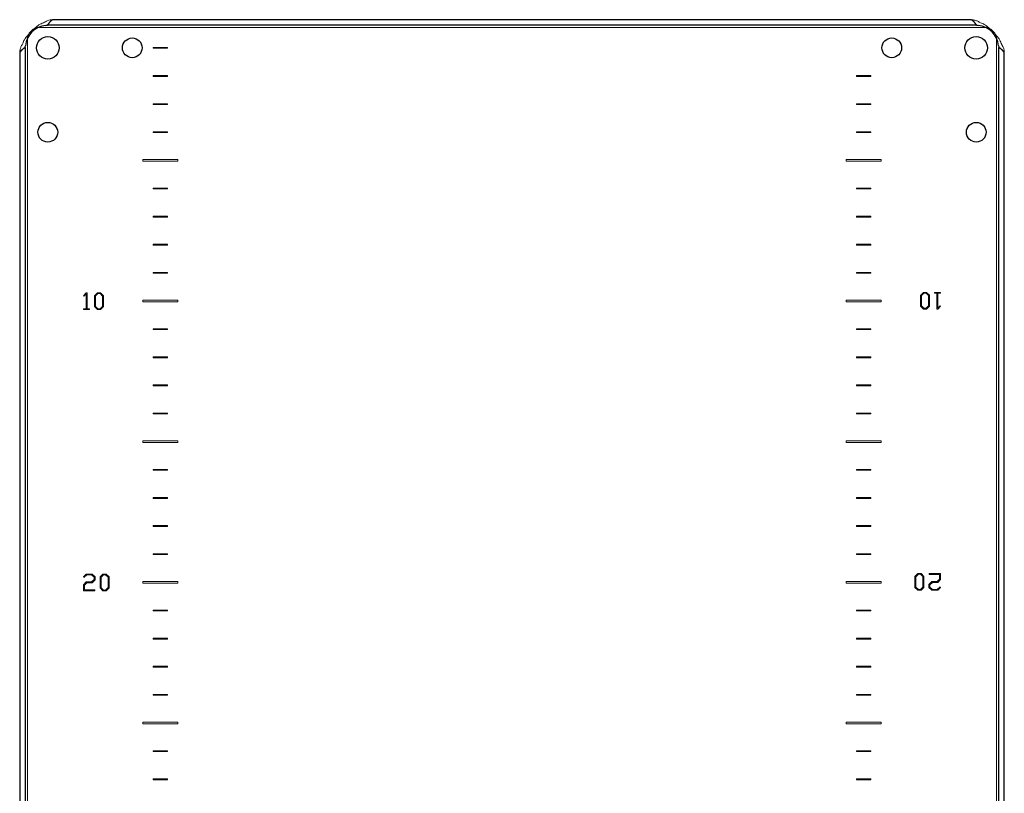
# Model space of a CAD drawing. Units: millimetres. Extents: x 448 to 3866, y 370 to 4818.
# Drawn here: x 1581 to 1931, y 3954 to 4229 of the extents above; entities that cross this region are included whole.
import ezdxf

# ---------------------------------------------------------------- set-up
doc = ezdxf.new("R2010")
doc.units = ezdxf.units.MM

msp = doc.modelspace()

# ---------------------------------------------------------------- linework, layer by layer
at = {"color": 7, "linetype": 'Continuous', "lineweight": 15}
for p, q in [((1918.85, 4228.94), (1592.42, 4228.94)), ((1586.32, 4226.14), (1924.96, 4226.14)), ((1583.44, 3684.62), (1583.44, 4223.26)), ((1927.84, 4223.26), (1927.84, 3684.62)), ((1628.14, 4219.09), (1628.14, 4218.79)), ((1633.14, 4219.09), (1628.14, 4219.09)), ((1628.14, 4218.79), (1633.14, 4218.79)), ((1633.14, 4218.79), (1633.14, 4219.09)), ((1580.64, 4217.16), (1580.64, 3690.73)), ((1930.64, 3690.73), (1930.64, 4217.16)), ((1628.14, 4209.09), (1628.14, 4208.79)), ((1633.14, 4209.09), (1628.14, 4209.09)), ((1628.14, 4208.79), (1633.14, 4208.79)), ((1633.14, 4208.79), (1633.14, 4209.09)), ((1878.14, 4209.09), (1878.14, 4208.79)), ((1883.14, 4209.09), (1878.14, 4209.09)), ((1878.14, 4208.79), (1883.14, 4208.79)), ((1883.14, 4208.79), (1883.14, 4209.09)), ((1628.14, 4199.09), (1628.14, 4198.79)), ((1633.14, 4199.09), (1628.14, 4199.09)), ((1628.14, 4198.79), (1633.14, 4198.79)), ((1633.14, 4198.79), (1633.14, 4199.09)), ((1878.14, 4199.09), (1878.14, 4198.79)), ((1883.14, 4199.09), (1878.14, 4199.09)), ((1878.14, 4198.79), (1883.14, 4198.79)), ((1883.14, 4198.79), (1883.14, 4199.09)), ((1628.14, 4189.09), (1628.14, 4188.79)), ((1633.14, 4189.09), (1628.14, 4189.09)), ((1628.14, 4188.79), (1633.14, 4188.79)), ((1633.14, 4188.79), (1633.14, 4189.09)), ((1883.14, 4189.09), (1878.14, 4189.09)), ((1878.14, 4189.09), (1878.14, 4188.79)), ((1878.14, 4188.79), (1883.14, 4188.79)), ((1883.14, 4188.79), (1883.14, 4189.09)), ((1624.39, 4179.19), (1624.39, 4178.69)), ((1636.89, 4179.19), (1624.39, 4179.19)), ((1636.89, 4178.69), (1636.89, 4179.19)), ((1874.39, 4179.19), (1874.39, 4178.69)), ((1886.89, 4179.19), (1874.39, 4179.19)), ((1886.89, 4178.69), (1886.89, 4179.19)), ((1624.39, 4178.69), (1636.89, 4178.69)), ((1874.39, 4178.69), (1886.89, 4178.69)), ((1628.14, 4169.09), (1628.14, 4168.79)), ((1633.14, 4169.09), (1628.14, 4169.09)), ((1628.14, 4168.79), (1633.14, 4168.79)), ((1633.14, 4168.79), (1633.14, 4169.09)), ((1878.14, 4169.09), (1878.14, 4168.79)), ((1883.14, 4169.09), (1878.14, 4169.09)), ((1878.14, 4168.79), (1883.14, 4168.79)), ((1883.14, 4168.79), (1883.14, 4169.09)), ((1628.14, 4159.09), (1628.14, 4158.79)), ((1633.14, 4159.09), (1628.14, 4159.09)), ((1628.14, 4158.79), (1633.14, 4158.79)), ((1633.14, 4158.79), (1633.14, 4159.09)), ((1878.14, 4159.09), (1878.14, 4158.79)), ((1883.14, 4159.09), (1878.14, 4159.09)), ((1878.14, 4158.79), (1883.14, 4158.79)), ((1883.14, 4158.79), (1883.14, 4159.09)), ((1628.14, 4149.09), (1628.14, 4148.79)), ((1633.14, 4149.09), (1628.14, 4149.09)), ((1628.14, 4148.79), (1633.14, 4148.79)), ((1633.14, 4148.79), (1633.14, 4149.09)), ((1883.14, 4149.09), (1878.14, 4149.09)), ((1878.14, 4149.09), (1878.14, 4148.79)), ((1878.14, 4148.79), (1883.14, 4148.79)), ((1883.14, 4148.79), (1883.14, 4149.09)), ((1628.14, 4139.09), (1628.14, 4138.79)), ((1633.14, 4139.09), (1628.14, 4139.09)), ((1628.14, 4138.79), (1633.14, 4138.79)), ((1633.14, 4138.79), (1633.14, 4139.09)), ((1883.14, 4139.09), (1878.14, 4139.09)), ((1878.14, 4139.09), (1878.14, 4138.79)), ((1878.14, 4138.79), (1883.14, 4138.79)), ((1883.14, 4138.79), (1883.14, 4139.09)), ((1604.31, 4131.86), (1603.29, 4130.83)), ((1603.29, 4130.83), (1603.49, 4130.66)), ((1603.49, 4130.66), (1604.23, 4131.5)), ((1604.23, 4131.5), (1604.23, 4126.22)), ((1604.58, 4131.86), (1604.31, 4131.86)), ((1604.58, 4126.22), (1604.58, 4131.86)), ((1608.29, 4131.86), (1607.25, 4130.83)), ((1607.25, 4130.83), (1607.25, 4126.96)), ((1607.6, 4130.75), (1608.45, 4131.6)), ((1607.6, 4127), (1607.6, 4130.75)), ((1609.4, 4131.86), (1608.29, 4131.86)), ((1608.45, 4131.6), (1609.24, 4131.6)), ((1609.24, 4131.6), (1610.1, 4130.72)), ((1610.46, 4130.81), (1609.4, 4131.86)), ((1610.1, 4130.72), (1610.1, 4127.03)), ((1610.46, 4126.99), (1610.46, 4130.81)), ((1901.88, 4132), (1900.82, 4130.95)), ((1900.82, 4130.95), (1900.82, 4127.13)), ((1901.17, 4130.91), (1902.04, 4131.78)), ((1901.17, 4127.21), (1901.17, 4130.91)), ((1902.99, 4132), (1901.88, 4132)), ((1902.04, 4131.78), (1902.83, 4131.78)), ((1902.83, 4131.78), (1903.68, 4130.94)), ((1904.03, 4130.98), (1902.99, 4132)), ((1903.68, 4130.94), (1903.68, 4127.19)), ((1904.03, 4127.11), (1904.03, 4130.98)), ((1905.8, 4132), (1905.8, 4131.72)), ((1907.93, 4132), (1905.8, 4132)), ((1905.8, 4131.72), (1906.69, 4131.72)), ((1906.69, 4131.72), (1906.69, 4126.08)), ((1907.04, 4131.72), (1907.93, 4131.72)), ((1907.04, 4126.44), (1907.04, 4131.72)), ((1907.93, 4131.72), (1907.93, 4132)), ((1607.25, 4126.96), (1608.28, 4125.94)), ((1608.44, 4126.16), (1607.6, 4127)), ((1610.1, 4127.03), (1609.24, 4126.16)), ((1609.4, 4125.94), (1610.46, 4126.99)), ((1636.89, 4129.19), (1624.39, 4129.19)), ((1624.39, 4129.19), (1624.39, 4128.69)), ((1624.39, 4128.69), (1636.89, 4128.69)), ((1636.89, 4128.69), (1636.89, 4129.19)), ((1886.89, 4129.19), (1874.39, 4129.19)), ((1874.39, 4129.19), (1874.39, 4128.69)), ((1874.39, 4128.69), (1886.89, 4128.69)), ((1886.89, 4128.69), (1886.89, 4129.19)), ((1900.82, 4127.13), (1901.88, 4126.08)), ((1902.04, 4126.34), (1901.17, 4127.21)), ((1903.68, 4127.19), (1902.83, 4126.34)), ((1902.99, 4126.08), (1904.03, 4127.11)), ((1906.96, 4126.08), (1907.98, 4127.11)), ((1907.79, 4127.28), (1907.04, 4126.44)), ((1907.98, 4127.11), (1907.79, 4127.28)), ((1603.34, 4126.22), (1603.34, 4125.94)), ((1604.23, 4126.22), (1603.34, 4126.22)), ((1603.34, 4125.94), (1605.47, 4125.94)), ((1605.47, 4126.22), (1604.58, 4126.22)), ((1605.47, 4125.94), (1605.47, 4126.22)), ((1608.28, 4125.94), (1609.4, 4125.94)), ((1609.24, 4126.16), (1608.44, 4126.16)), ((1901.88, 4126.08), (1902.99, 4126.08)), ((1902.83, 4126.34), (1902.04, 4126.34)), ((1906.69, 4126.08), (1906.96, 4126.08)), ((1628.14, 4119.09), (1628.14, 4118.79)), ((1633.14, 4119.09), (1628.14, 4119.09)), ((1628.14, 4118.79), (1633.14, 4118.79)), ((1633.14, 4118.79), (1633.14, 4119.09)), ((1878.14, 4119.09), (1878.14, 4118.79)), ((1883.14, 4119.09), (1878.14, 4119.09)), ((1878.14, 4118.79), (1883.14, 4118.79)), ((1883.14, 4118.79), (1883.14, 4119.09)), ((1628.14, 4109.09), (1628.14, 4108.79)), ((1633.14, 4109.09), (1628.14, 4109.09)), ((1633.14, 4108.79), (1633.14, 4109.09)), ((1878.14, 4109.09), (1878.14, 4108.79)), ((1883.14, 4109.09), (1878.14, 4109.09)), ((1883.14, 4108.79), (1883.14, 4109.09)), ((1628.14, 4108.79), (1633.14, 4108.79)), ((1878.14, 4108.79), (1883.14, 4108.79)), ((1628.14, 4099.09), (1628.14, 4098.79)), ((1633.14, 4099.09), (1628.14, 4099.09)), ((1628.14, 4098.79), (1633.14, 4098.79)), ((1633.14, 4098.79), (1633.14, 4099.09)), ((1878.14, 4099.09), (1878.14, 4098.79)), ((1883.14, 4099.09), (1878.14, 4099.09)), ((1878.14, 4098.79), (1883.14, 4098.79)), ((1883.14, 4098.79), (1883.14, 4099.09)), ((1628.14, 4089.09), (1628.14, 4088.79)), ((1633.14, 4089.09), (1628.14, 4089.09)), ((1628.14, 4088.79), (1633.14, 4088.79)), ((1633.14, 4088.79), (1633.14, 4089.09)), ((1883.14, 4089.09), (1878.14, 4089.09)), ((1878.14, 4089.09), (1878.14, 4088.79)), ((1878.14, 4088.79), (1883.14, 4088.79)), ((1883.14, 4088.79), (1883.14, 4089.09)), ((1636.89, 4079.19), (1624.39, 4079.19)), ((1624.39, 4079.19), (1624.39, 4078.69)), ((1624.39, 4078.69), (1636.89, 4078.69)), ((1636.89, 4078.69), (1636.89, 4079.19)), ((1874.39, 4079.19), (1874.39, 4078.69)), ((1886.89, 4079.19), (1874.39, 4079.19)), ((1874.39, 4078.69), (1886.89, 4078.69)), ((1886.89, 4078.69), (1886.89, 4079.19)), ((1628.14, 4069.09), (1628.14, 4068.79)), ((1633.14, 4069.09), (1628.14, 4069.09)), ((1628.14, 4068.79), (1633.14, 4068.79)), ((1633.14, 4068.79), (1633.14, 4069.09)), ((1878.14, 4069.09), (1878.14, 4068.79)), ((1883.14, 4069.09), (1878.14, 4069.09)), ((1878.14, 4068.79), (1883.14, 4068.79)), ((1883.14, 4068.79), (1883.14, 4069.09)), ((1633.14, 4059.09), (1628.14, 4059.09)), ((1628.14, 4059.09), (1628.14, 4058.79)), ((1628.14, 4058.79), (1633.14, 4058.79)), ((1633.14, 4058.79), (1633.14, 4059.09)), ((1883.14, 4059.09), (1878.14, 4059.09)), ((1878.14, 4059.09), (1878.14, 4058.79)), ((1878.14, 4058.79), (1883.14, 4058.79)), ((1883.14, 4058.79), (1883.14, 4059.09)), ((1633.14, 4049.09), (1628.14, 4049.09)), ((1628.14, 4049.09), (1628.14, 4048.79)), ((1628.14, 4048.79), (1633.14, 4048.79)), ((1633.14, 4048.79), (1633.14, 4049.09)), ((1878.14, 4049.09), (1878.14, 4048.79)), ((1883.14, 4049.09), (1878.14, 4049.09)), ((1878.14, 4048.79), (1883.14, 4048.79)), ((1883.14, 4048.79), (1883.14, 4049.09)), ((1628.14, 4039.09), (1628.14, 4038.79)), ((1633.14, 4039.09), (1628.14, 4039.09)), ((1633.14, 4038.79), (1633.14, 4039.09)), ((1883.14, 4039.09), (1878.14, 4039.09)), ((1878.14, 4039.09), (1878.14, 4038.79)), ((1883.14, 4038.79), (1883.14, 4039.09)), ((1628.14, 4038.79), (1633.14, 4038.79)), ((1878.14, 4038.79), (1883.14, 4038.79)), ((1899.93, 4032.02), (1898.87, 4030.98)), ((1901.05, 4032.02), (1899.93, 4032.02)), ((1902.08, 4031.01), (1901.05, 4032.02)), ((1903.9, 4032.02), (1903.9, 4031.75)), ((1908, 4032.02), (1903.9, 4032.02)), ((1908, 4029.95), (1908, 4032.02)), ((1604.32, 4029.06), (1603.28, 4028.04)), ((1604.32, 4031.89), (1603.29, 4030.85)), ((1603.29, 4030.85), (1603.49, 4030.69)), ((1603.49, 4030.69), (1604.48, 4031.61)), ((1603.63, 4027.96), (1604.48, 4028.79)), ((1606.38, 4031.89), (1604.32, 4031.89)), ((1606.22, 4029.06), (1604.32, 4029.06)), ((1604.48, 4031.61), (1606.22, 4031.61)), ((1604.48, 4028.79), (1606.38, 4028.79)), ((1606.22, 4031.61), (1607.09, 4030.75)), ((1607.09, 4029.92), (1606.22, 4029.06)), ((1607.44, 4030.84), (1606.38, 4031.89)), ((1606.38, 4028.79), (1607.44, 4029.84)), ((1607.09, 4030.75), (1607.09, 4029.92)), ((1607.44, 4029.84), (1607.44, 4030.84)), ((1610.23, 4031.89), (1609.19, 4030.86)), ((1609.19, 4030.86), (1609.19, 4026.99)), ((1609.55, 4030.78), (1610.39, 4031.63)), ((1609.55, 4027.03), (1609.55, 4030.78)), ((1611.34, 4031.89), (1610.23, 4031.89)), ((1610.39, 4031.63), (1611.18, 4031.63)), ((1611.18, 4031.63), (1612.05, 4030.75)), ((1612.4, 4030.84), (1611.34, 4031.89)), ((1612.05, 4030.75), (1612.05, 4027.06)), ((1612.4, 4027.01), (1612.4, 4030.84)), ((1624.39, 4029.19), (1624.39, 4028.69)), ((1636.89, 4029.19), (1624.39, 4029.19)), ((1624.39, 4028.69), (1636.89, 4028.69)), ((1636.89, 4028.69), (1636.89, 4029.19)), ((1874.39, 4029.19), (1874.39, 4028.69)), ((1886.89, 4029.19), (1874.39, 4029.19)), ((1874.39, 4028.69), (1886.89, 4028.69)), ((1886.89, 4028.69), (1886.89, 4029.19)), ((1898.87, 4030.98), (1898.87, 4027.16)), ((1899.23, 4030.94), (1900.09, 4031.81)), ((1899.23, 4027.24), (1899.23, 4030.94)), ((1900.09, 4031.81), (1900.88, 4031.81)), ((1900.88, 4031.81), (1901.73, 4030.96)), ((1901.73, 4030.96), (1901.73, 4027.22)), ((1902.08, 4027.13), (1902.08, 4031.01)), ((1904.9, 4029.21), (1903.84, 4028.16)), ((1903.9, 4031.75), (1907.64, 4031.75)), ((1904.19, 4028.07), (1905.06, 4028.93)), ((1906.8, 4029.21), (1904.9, 4029.21)), ((1905.06, 4028.93), (1906.96, 4028.93)), ((1907.64, 4030.04), (1906.8, 4029.21)), ((1906.96, 4028.93), (1908, 4029.95)), ((1907.64, 4031.75), (1907.64, 4030.04)), ((1603.28, 4028.04), (1603.28, 4025.97)), ((1603.28, 4025.97), (1607.38, 4025.97)), ((1603.63, 4026.24), (1603.63, 4027.96)), ((1607.38, 4026.24), (1603.63, 4026.24)), ((1607.38, 4025.97), (1607.38, 4026.24)), ((1609.19, 4026.99), (1610.23, 4025.97)), ((1610.39, 4026.19), (1609.55, 4027.03)), ((1610.23, 4025.97), (1611.34, 4025.97)), ((1611.18, 4026.19), (1610.39, 4026.19)), ((1612.05, 4027.06), (1611.18, 4026.19)), ((1611.34, 4025.97), (1612.4, 4027.01)), ((1898.87, 4027.16), (1899.93, 4026.11)), ((1900.09, 4026.37), (1899.23, 4027.24)), ((1899.93, 4026.11), (1901.04, 4026.11)), ((1900.88, 4026.37), (1900.09, 4026.37)), ((1901.73, 4027.22), (1900.88, 4026.37)), ((1901.04, 4026.11), (1902.08, 4027.13)), ((1903.84, 4028.16), (1903.84, 4027.16)), ((1903.84, 4027.16), (1904.9, 4026.11)), ((1904.19, 4027.24), (1904.19, 4028.07)), ((1905.06, 4026.38), (1904.19, 4027.24)), ((1904.9, 4026.11), (1906.96, 4026.11)), ((1906.8, 4026.38), (1905.06, 4026.38)), ((1907.79, 4027.31), (1906.8, 4026.38)), ((1906.96, 4026.11), (1907.98, 4027.14)), ((1907.98, 4027.14), (1907.79, 4027.31)), ((1628.14, 4019.09), (1628.14, 4018.79)), ((1633.14, 4019.09), (1628.14, 4019.09)), ((1628.14, 4018.79), (1633.14, 4018.79)), ((1633.14, 4018.79), (1633.14, 4019.09)), ((1878.14, 4019.09), (1878.14, 4018.79)), ((1883.14, 4019.09), (1878.14, 4019.09)), ((1878.14, 4018.79), (1883.14, 4018.79)), ((1883.14, 4018.79), (1883.14, 4019.09)), ((1633.14, 4009.09), (1628.14, 4009.09)), ((1628.14, 4009.09), (1628.14, 4008.79)), ((1628.14, 4008.79), (1633.14, 4008.79)), ((1633.14, 4008.79), (1633.14, 4009.09)), ((1883.14, 4009.09), (1878.14, 4009.09)), ((1878.14, 4009.09), (1878.14, 4008.79)), ((1878.14, 4008.79), (1883.14, 4008.79)), ((1883.14, 4008.79), (1883.14, 4009.09)), ((1628.14, 3999.09), (1628.14, 3998.79)), ((1633.14, 3999.09), (1628.14, 3999.09)), ((1628.14, 3998.79), (1633.14, 3998.79)), ((1633.14, 3998.79), (1633.14, 3999.09)), ((1878.14, 3999.09), (1878.14, 3998.79)), ((1883.14, 3999.09), (1878.14, 3999.09)), ((1878.14, 3998.79), (1883.14, 3998.79)), ((1883.14, 3998.79), (1883.14, 3999.09)), ((1633.14, 3989.09), (1628.14, 3989.09)), ((1628.14, 3989.09), (1628.14, 3988.79)), ((1628.14, 3988.79), (1633.14, 3988.79)), ((1633.14, 3988.79), (1633.14, 3989.09)), ((1883.14, 3989.09), (1878.14, 3989.09)), ((1878.14, 3989.09), (1878.14, 3988.79)), ((1878.14, 3988.79), (1883.14, 3988.79)), ((1883.14, 3988.79), (1883.14, 3989.09)), ((1624.39, 3979.19), (1624.39, 3978.69)), ((1636.89, 3979.19), (1624.39, 3979.19)), ((1624.39, 3978.69), (1636.89, 3978.69)), ((1636.89, 3978.69), (1636.89, 3979.19)), ((1886.89, 3979.19), (1874.39, 3979.19)), ((1874.39, 3979.19), (1874.39, 3978.69)), ((1874.39, 3978.69), (1886.89, 3978.69)), ((1886.89, 3978.69), (1886.89, 3979.19)), ((1633.14, 3969.09), (1628.14, 3969.09)), ((1628.14, 3969.09), (1628.14, 3968.79)), ((1633.14, 3968.79), (1633.14, 3969.09)), ((1878.14, 3969.09), (1878.14, 3968.79)), ((1883.14, 3969.09), (1878.14, 3969.09)), ((1883.14, 3968.79), (1883.14, 3969.09)), ((1628.14, 3968.79), (1633.14, 3968.79)), ((1878.14, 3968.79), (1883.14, 3968.79)), ((1628.14, 3959.09), (1628.14, 3958.79)), ((1633.14, 3959.09), (1628.14, 3959.09)), ((1628.14, 3958.79), (1633.14, 3958.79)), ((1633.14, 3958.79), (1633.14, 3959.09)), ((1883.14, 3959.09), (1878.14, 3959.09)), ((1878.14, 3959.09), (1878.14, 3958.79)), ((1878.14, 3958.79), (1883.14, 3958.79)), ((1883.14, 3958.79), (1883.14, 3959.09))]:
    msp.add_line(p, q, dxfattribs=at)
at = {"color": 7, "linetype": 'Continuous'}
for p, q in [((1918.54, 4228.94), (1592.73, 4228.94)), ((1920.78, 4227.04), (1590.5, 4227.04)), ((1582.54, 4219.08), (1582.54, 3688.81)), ((1928.74, 3688.81), (1928.74, 4219.08)), ((1580.64, 4216.84), (1580.64, 3691.04)), ((1930.64, 3691.04), (1930.64, 4216.84))]:
    msp.add_line(p, q, dxfattribs=at)
for centre, radius in [((1590.64, 4218.94), 4), ((1620.64, 4218.94), 3.5), ((1890.64, 4218.94), 3.5), ((1920.64, 4218.94), 4), ((1590.64, 4188.94), 3.5), ((1920.64, 4188.94), 3.5)]:
    msp.add_circle(centre, radius, dxfattribs=at)
at = {"color": 7, "linetype": 'Continuous', "lineweight": 15}
for centre, radius in [((1590.64, 4218.94), 4), ((1620.64, 4218.94), 3.5), ((1890.64, 4218.94), 3.5), ((1920.64, 4218.94), 4), ((1590.64, 4188.94), 3.5), ((1920.64, 4188.94), 3.5)]:
    msp.add_circle(centre, radius, dxfattribs=at)
at = {"color": 7, "linetype": 'Continuous'}
for centre, radius, start, end in [((1590.64, 4218.94), 8, 94.968, 175.032), ((1589.77, 4228.91), 2, 274.968, 291.3748), ((1921.5, 4228.91), 2, 248.6252, 265.032), ((1920.64, 4218.94), 8, 4.968, 85.032), ((1580.68, 4219.81), 2, 338.6252, 355.032), ((1930.6, 4219.81), 2, 184.968, 201.3748)]:
    msp.add_arc(centre, radius, start, end, dxfattribs=at)
at = {"color": 7, "linetype": 'Continuous', "lineweight": 15}
for centre, start, end in [((1590.35, 4219.23), 120.2597, 149.7403), ((1920.93, 4219.23), 30.2597, 59.7403)]:
    msp.add_arc(centre, 8, start, end, dxfattribs=at)
for points, knots in [([(1592.42, 4228.94), (1592.1, 4228.92), (1591.44, 4228.88), (1590.33, 4228.53), (1589.54, 4228.09), (1589.09, 4227.83)], [0, 0, 0, 0, 0.295275, 0.590084, 1, 1, 1, 1]), ([(1922.19, 4227.83), (1921.86, 4228.02), (1921.2, 4228.4), (1920.09, 4228.84), (1919.31, 4228.9), (1918.85, 4228.94)], [0, 0, 0, 0, 0.295278, 0.590083, 1, 1, 1, 1]), ([(1589.09, 4227.83), (1588.81, 4227.73), (1588.25, 4227.52), (1587.3, 4227), (1586.69, 4226.47), (1586.32, 4226.14)], [0, 0, 0, 0, 0.276359, 0.552874, 1, 1, 1, 1]), ([(1924.96, 4226.14), (1924.73, 4226.34), (1924.27, 4226.75), (1923.37, 4227.38), (1922.64, 4227.66), (1922.19, 4227.83)], [0, 0, 0, 0, 0.275664, 0.551211, 1, 1, 1, 1]), ([(1583.44, 4223.26), (1583.24, 4223.03), (1582.84, 4222.57), (1582.2, 4221.68), (1581.92, 4220.95), (1581.75, 4220.49)], [0, 0, 0, 0, 0.275659, 0.551213, 1, 1, 1, 1]), ([(1929.53, 4220.49), (1929.43, 4220.77), (1929.22, 4221.33), (1928.7, 4222.28), (1928.17, 4222.89), (1927.84, 4223.26)], [0, 0, 0, 0, 0.276358, 0.552879, 1, 1, 1, 1]), ([(1581.75, 4220.49), (1581.56, 4220.16), (1581.18, 4219.51), (1580.74, 4218.4), (1580.68, 4217.61), (1580.64, 4217.16)], [0, 0, 0, 0, 0.295276, 0.590081, 1, 1, 1, 1]), ([(1930.64, 4217.16), (1930.62, 4217.48), (1930.58, 4218.14), (1930.23, 4219.25), (1929.79, 4220.04), (1929.53, 4220.49)], [0, 0, 0, 0, 0.295274, 0.590082, 1, 1, 1, 1])]:
    msp.add_open_spline(points, degree=3, knots=knots, dxfattribs=at)
at = {"color": 7, "linetype": 'Continuous'}
for points, knots in [([(1592.73, 4228.94), (1592.68, 4228.94), (1592.64, 4228.94), (1592.59, 4228.93), (1592.57, 4228.93), (1592.55, 4228.93), (1592.52, 4228.92), (1592.5, 4228.92), (1592.48, 4228.91), (1592.45, 4228.91), (1592.43, 4228.9), (1592.41, 4228.89), (1592.39, 4228.89), (1592.36, 4228.88), (1592.34, 4228.87), (1592.32, 4228.86), (1592.29, 4228.85), (1592.27, 4228.85), (1592.25, 4228.84), (1592.23, 4228.82), (1592.2, 4228.81), (1592.18, 4228.8), (1592.16, 4228.79), (1592.13, 4228.78), (1592.11, 4228.77), (1592.09, 4228.75), (1592.07, 4228.74), (1592.04, 4228.73), (1592.02, 4228.71), (1592, 4228.7), (1591.97, 4228.68), (1591.95, 4228.66), (1591.93, 4228.65), (1591.91, 4228.63), (1591.88, 4228.62), (1591.86, 4228.6), (1591.84, 4228.58), (1591.81, 4228.56), (1591.79, 4228.54), (1591.77, 4228.52), (1591.75, 4228.5), (1591.72, 4228.48), (1591.7, 4228.46), (1591.68, 4228.44), (1591.65, 4228.42), (1591.63, 4228.4), (1591.61, 4228.38), (1591.59, 4228.36), (1591.56, 4228.34), (1591.54, 4228.31), (1591.52, 4228.29), (1591.49, 4228.27), (1591.47, 4228.24), (1591.45, 4228.22), (1591.43, 4228.2), (1591.4, 4228.17), (1591.38, 4228.15), (1591.36, 4228.12), (1591.33, 4228.1), (1591.31, 4228.07), (1591.29, 4228.04), (1591.27, 4228.02), (1591.24, 4227.99), (1591.22, 4227.97), (1591.2, 4227.94), (1591.17, 4227.91), (1591.15, 4227.88), (1591.13, 4227.86), (1591.11, 4227.83), (1591.08, 4227.8), (1591.06, 4227.77), (1591.04, 4227.74), (1591.01, 4227.72), (1590.99, 4227.69), (1590.97, 4227.66), (1590.95, 4227.63), (1590.92, 4227.6), (1590.9, 4227.57), (1590.88, 4227.54), (1590.85, 4227.51), (1590.83, 4227.48), (1590.81, 4227.45), (1590.79, 4227.42), (1590.76, 4227.39), (1590.74, 4227.36), (1590.72, 4227.33), (1590.69, 4227.3), (1590.67, 4227.27), (1590.65, 4227.24), (1590.63, 4227.21), (1590.6, 4227.18), (1590.57, 4227.13), (1590.54, 4227.09), (1590.5, 4227.04)], [0, 0, 0, 0, 0.000229362, 0.000229362, 0.000229362, 0.000343913, 0.000343913, 0.000343913, 0.000458464, 0.000458464, 0.000458464, 0.000573016, 0.000573016, 0.000573016, 0.000687567, 0.000687567, 0.000687567, 0.000802119, 0.000802119, 0.000802119, 0.00091667, 0.00091667, 0.00091667, 0.001031222, 0.001031222, 0.001031222, 0.001145773, 0.001145773, 0.001145773, 0.001260324, 0.001260324, 0.001260324, 0.001374876, 0.001374876, 0.001374876, 0.001489427, 0.001489427, 0.001489427, 0.001603979, 0.001603979, 0.001603979, 0.00171853, 0.00171853, 0.00171853, 0.001833082, 0.001833082, 0.001833082, 0.001947633, 0.001947633, 0.001947633, 0.002062184, 0.002062184, 0.002062184, 0.002176736, 0.002176736, 0.002176736, 0.002291287, 0.002291287, 0.002291287, 0.002405839, 0.002405839, 0.002405839, 0.00252039, 0.00252039, 0.00252039, 0.002634942, 0.002634942, 0.002634942, 0.002749493, 0.002749493, 0.002749493, 0.002864044, 0.002864044, 0.002864044, 0.002978596, 0.002978596, 0.002978596, 0.003093147, 0.003093147, 0.003093147, 0.003207699, 0.003207699, 0.003207699, 0.00332225, 0.00332225, 0.00332225, 0.003436802, 0.003436802, 0.003436802, 0.003551353, 0.003551353, 0.003551353, 0.003721801, 0.003721801, 0.003721801, 0.003721801]), ([(1920.78, 4227.04), (1920.73, 4227.1), (1920.68, 4227.17), (1920.64, 4227.23), (1920.61, 4227.26), (1920.59, 4227.29), (1920.57, 4227.32), (1920.55, 4227.35), (1920.52, 4227.38), (1920.5, 4227.41), (1920.48, 4227.44), (1920.45, 4227.47), (1920.43, 4227.5), (1920.41, 4227.53), (1920.39, 4227.56), (1920.36, 4227.59), (1920.34, 4227.61), (1920.32, 4227.64), (1920.29, 4227.67), (1920.27, 4227.7), (1920.25, 4227.73), (1920.23, 4227.76), (1920.2, 4227.79), (1920.18, 4227.82), (1920.16, 4227.84), (1920.13, 4227.87), (1920.11, 4227.9), (1920.09, 4227.92), (1920.06, 4227.95), (1920.04, 4227.98), (1920.02, 4228.01), (1920, 4228.03), (1919.97, 4228.06), (1919.95, 4228.08), (1919.93, 4228.11), (1919.9, 4228.13), (1919.88, 4228.16), (1919.86, 4228.18), (1919.84, 4228.21), (1919.81, 4228.23), (1919.79, 4228.26), (1919.77, 4228.28), (1919.74, 4228.3), (1919.72, 4228.32), (1919.7, 4228.35), (1919.68, 4228.37), (1919.65, 4228.39), (1919.63, 4228.41), (1919.61, 4228.43), (1919.58, 4228.45), (1919.56, 4228.47), (1919.54, 4228.49), (1919.51, 4228.51), (1919.49, 4228.53), (1919.47, 4228.55), (1919.45, 4228.57), (1919.42, 4228.59), (1919.4, 4228.61), (1919.38, 4228.62), (1919.35, 4228.64), (1919.33, 4228.66), (1919.31, 4228.67), (1919.29, 4228.69), (1919.26, 4228.7), (1919.24, 4228.72), (1919.22, 4228.73), (1919.19, 4228.75), (1919.17, 4228.76), (1919.15, 4228.77), (1919.13, 4228.78), (1919.1, 4228.8), (1919.08, 4228.81), (1919.06, 4228.82), (1919.03, 4228.83), (1919.01, 4228.84), (1918.99, 4228.85), (1918.96, 4228.86), (1918.94, 4228.87), (1918.92, 4228.88), (1918.9, 4228.88), (1918.87, 4228.89), (1918.85, 4228.9), (1918.83, 4228.9), (1918.8, 4228.91), (1918.78, 4228.92), (1918.76, 4228.92), (1918.74, 4228.92), (1918.71, 4228.93), (1918.69, 4228.93), (1918.67, 4228.94), (1918.64, 4228.94), (1918.61, 4228.94), (1918.57, 4228.94), (1918.54, 4228.94)], [0, 0, 0, 0, 0.00022936, 0.00022936, 0.00022936, 0.000343912, 0.000343912, 0.000343912, 0.000458464, 0.000458464, 0.000458464, 0.000573016, 0.000573016, 0.000573016, 0.000687567, 0.000687567, 0.000687567, 0.000802119, 0.000802119, 0.000802119, 0.000916671, 0.000916671, 0.000916671, 0.001031222, 0.001031222, 0.001031222, 0.001145774, 0.001145774, 0.001145774, 0.001260326, 0.001260326, 0.001260326, 0.001374877, 0.001374877, 0.001374877, 0.001489429, 0.001489429, 0.001489429, 0.001603981, 0.001603981, 0.001603981, 0.001718533, 0.001718533, 0.001718533, 0.001833084, 0.001833084, 0.001833084, 0.001947636, 0.001947636, 0.001947636, 0.002062188, 0.002062188, 0.002062188, 0.002176739, 0.002176739, 0.002176739, 0.002291291, 0.002291291, 0.002291291, 0.002405843, 0.002405843, 0.002405843, 0.002520394, 0.002520394, 0.002520394, 0.002634946, 0.002634946, 0.002634946, 0.002749498, 0.002749498, 0.002749498, 0.00286405, 0.00286405, 0.00286405, 0.002978601, 0.002978601, 0.002978601, 0.003093153, 0.003093153, 0.003093153, 0.003207705, 0.003207705, 0.003207705, 0.003322256, 0.003322256, 0.003322256, 0.003436808, 0.003436808, 0.003436808, 0.00355136, 0.00355136, 0.00355136, 0.00372764, 0.00372764, 0.00372764, 0.00372764]), ([(1582.54, 4219.08), (1582.48, 4219.03), (1582.42, 4218.99), (1582.35, 4218.94), (1582.32, 4218.92), (1582.29, 4218.9), (1582.26, 4218.87), (1582.23, 4218.85), (1582.2, 4218.83), (1582.17, 4218.8), (1582.14, 4218.78), (1582.11, 4218.76), (1582.08, 4218.74), (1582.05, 4218.71), (1582.02, 4218.69), (1582, 4218.67), (1581.97, 4218.64), (1581.94, 4218.62), (1581.91, 4218.6), (1581.88, 4218.58), (1581.85, 4218.55), (1581.82, 4218.53), (1581.79, 4218.51), (1581.77, 4218.48), (1581.74, 4218.46), (1581.71, 4218.44), (1581.68, 4218.42), (1581.66, 4218.39), (1581.63, 4218.37), (1581.6, 4218.35), (1581.58, 4218.32), (1581.55, 4218.3), (1581.52, 4218.28), (1581.5, 4218.25), (1581.47, 4218.23), (1581.45, 4218.21), (1581.42, 4218.19), (1581.4, 4218.16), (1581.37, 4218.14), (1581.35, 4218.12), (1581.33, 4218.09), (1581.3, 4218.07), (1581.28, 4218.05), (1581.26, 4218.03), (1581.23, 4218), (1581.21, 4217.98), (1581.19, 4217.96), (1581.17, 4217.93), (1581.15, 4217.91), (1581.13, 4217.89), (1581.11, 4217.87), (1581.09, 4217.84), (1581.07, 4217.82), (1581.05, 4217.8), (1581.03, 4217.77), (1581.01, 4217.75), (1580.99, 4217.73), (1580.98, 4217.7), (1580.96, 4217.68), (1580.94, 4217.66), (1580.93, 4217.64), (1580.91, 4217.61), (1580.89, 4217.59), (1580.88, 4217.57), (1580.86, 4217.54), (1580.85, 4217.52), (1580.84, 4217.5), (1580.82, 4217.48), (1580.81, 4217.45), (1580.8, 4217.43), (1580.79, 4217.41), (1580.77, 4217.38), (1580.76, 4217.36), (1580.75, 4217.34), (1580.74, 4217.32), (1580.73, 4217.29), (1580.72, 4217.27), (1580.71, 4217.25), (1580.71, 4217.22), (1580.7, 4217.2), (1580.69, 4217.18), (1580.68, 4217.15), (1580.68, 4217.13), (1580.67, 4217.11), (1580.67, 4217.09), (1580.66, 4217.06), (1580.66, 4217.04), (1580.65, 4217.02), (1580.65, 4216.99), (1580.65, 4216.97), (1580.64, 4216.95), (1580.64, 4216.91), (1580.64, 4216.88), (1580.64, 4216.84)], [0, 0, 0, 0, 0.00022936, 0.00022936, 0.00022936, 0.000343912, 0.000343912, 0.000343912, 0.000458464, 0.000458464, 0.000458464, 0.000573016, 0.000573016, 0.000573016, 0.000687567, 0.000687567, 0.000687567, 0.000802119, 0.000802119, 0.000802119, 0.000916671, 0.000916671, 0.000916671, 0.001031222, 0.001031222, 0.001031222, 0.001145774, 0.001145774, 0.001145774, 0.001260326, 0.001260326, 0.001260326, 0.001374877, 0.001374877, 0.001374877, 0.001489429, 0.001489429, 0.001489429, 0.001603981, 0.001603981, 0.001603981, 0.001718533, 0.001718533, 0.001718533, 0.001833084, 0.001833084, 0.001833084, 0.001947636, 0.001947636, 0.001947636, 0.002062188, 0.002062188, 0.002062188, 0.002176739, 0.002176739, 0.002176739, 0.002291291, 0.002291291, 0.002291291, 0.002405843, 0.002405843, 0.002405843, 0.002520394, 0.002520394, 0.002520394, 0.002634946, 0.002634946, 0.002634946, 0.002749498, 0.002749498, 0.002749498, 0.00286405, 0.00286405, 0.00286405, 0.002978601, 0.002978601, 0.002978601, 0.003093153, 0.003093153, 0.003093153, 0.003207705, 0.003207705, 0.003207705, 0.003322256, 0.003322256, 0.003322256, 0.003436808, 0.003436808, 0.003436808, 0.00355136, 0.00355136, 0.00355136, 0.00372764, 0.00372764, 0.00372764, 0.00372764]), ([(1930.64, 4216.84), (1930.64, 4216.89), (1930.64, 4216.93), (1930.63, 4216.98), (1930.63, 4217), (1930.62, 4217.03), (1930.62, 4217.05), (1930.61, 4217.07), (1930.61, 4217.1), (1930.6, 4217.12), (1930.6, 4217.14), (1930.59, 4217.16), (1930.58, 4217.19), (1930.58, 4217.21), (1930.57, 4217.23), (1930.56, 4217.26), (1930.55, 4217.28), (1930.54, 4217.3), (1930.53, 4217.32), (1930.52, 4217.35), (1930.51, 4217.37), (1930.5, 4217.39), (1930.49, 4217.42), (1930.47, 4217.44), (1930.46, 4217.46), (1930.45, 4217.48), (1930.44, 4217.51), (1930.42, 4217.53), (1930.41, 4217.55), (1930.39, 4217.58), (1930.38, 4217.6), (1930.36, 4217.62), (1930.34, 4217.65), (1930.33, 4217.67), (1930.31, 4217.69), (1930.29, 4217.71), (1930.28, 4217.74), (1930.26, 4217.76), (1930.24, 4217.78), (1930.22, 4217.81), (1930.2, 4217.83), (1930.18, 4217.85), (1930.16, 4217.87), (1930.14, 4217.9), (1930.12, 4217.92), (1930.1, 4217.94), (1930.08, 4217.97), (1930.06, 4217.99), (1930.03, 4218.01), (1930.01, 4218.03), (1929.99, 4218.06), (1929.96, 4218.08), (1929.94, 4218.1), (1929.92, 4218.13), (1929.89, 4218.15), (1929.87, 4218.17), (1929.84, 4218.2), (1929.82, 4218.22), (1929.79, 4218.24), (1929.77, 4218.26), (1929.74, 4218.29), (1929.72, 4218.31), (1929.69, 4218.33), (1929.66, 4218.36), (1929.64, 4218.38), (1929.61, 4218.4), (1929.58, 4218.42), (1929.56, 4218.45), (1929.53, 4218.47), (1929.5, 4218.49), (1929.47, 4218.52), (1929.44, 4218.54), (1929.41, 4218.56), (1929.39, 4218.58), (1929.36, 4218.61), (1929.33, 4218.63), (1929.3, 4218.65), (1929.27, 4218.68), (1929.24, 4218.7), (1929.21, 4218.72), (1929.18, 4218.75), (1929.15, 4218.77), (1929.12, 4218.79), (1929.09, 4218.81), (1929.06, 4218.84), (1929.03, 4218.86), (1929, 4218.88), (1928.97, 4218.91), (1928.94, 4218.93), (1928.91, 4218.95), (1928.88, 4218.97), (1928.83, 4219.01), (1928.79, 4219.04), (1928.74, 4219.08)], [0, 0, 0, 0, 0.00022936, 0.00022936, 0.00022936, 0.000343912, 0.000343912, 0.000343912, 0.000458464, 0.000458464, 0.000458464, 0.000573016, 0.000573016, 0.000573016, 0.000687567, 0.000687567, 0.000687567, 0.000802119, 0.000802119, 0.000802119, 0.000916671, 0.000916671, 0.000916671, 0.001031222, 0.001031222, 0.001031222, 0.001145774, 0.001145774, 0.001145774, 0.001260326, 0.001260326, 0.001260326, 0.001374877, 0.001374877, 0.001374877, 0.001489429, 0.001489429, 0.001489429, 0.001603981, 0.001603981, 0.001603981, 0.001718533, 0.001718533, 0.001718533, 0.001833084, 0.001833084, 0.001833084, 0.001947636, 0.001947636, 0.001947636, 0.002062188, 0.002062188, 0.002062188, 0.002176739, 0.002176739, 0.002176739, 0.002291291, 0.002291291, 0.002291291, 0.002405843, 0.002405843, 0.002405843, 0.002520394, 0.002520394, 0.002520394, 0.002634946, 0.002634946, 0.002634946, 0.002749498, 0.002749498, 0.002749498, 0.00286405, 0.00286405, 0.00286405, 0.002978601, 0.002978601, 0.002978601, 0.003093153, 0.003093153, 0.003093153, 0.003207705, 0.003207705, 0.003207705, 0.003322256, 0.003322256, 0.003322256, 0.003436808, 0.003436808, 0.003436808, 0.00355136, 0.00355136, 0.00355136, 0.00372764, 0.00372764, 0.00372764, 0.00372764])]:
    msp.add_open_spline(points, degree=3, knots=knots, dxfattribs=at)

doc.saveas('drawing.dxf')
